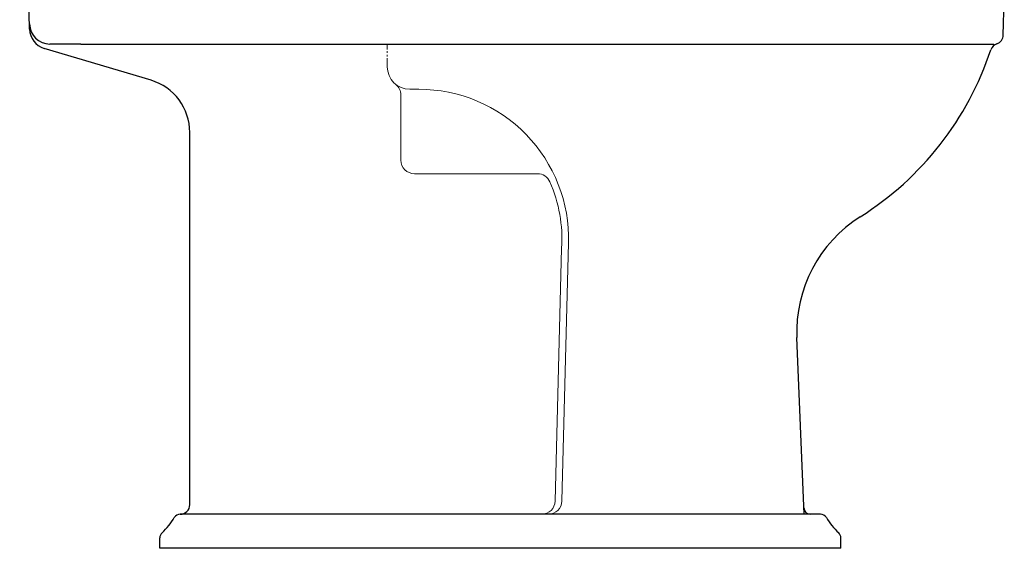
# Model space of a CAD drawing. Units: millimetres. Extents: x 14036 to 16913, y 0 to 1518.
# Drawn here: x 14040 to 14763, y 0 to 388 of the extents above; entities that cross this region are included whole.
import ezdxf

# ---------------------------------------------------------------- set-up
doc = ezdxf.new("R2010")
doc.units = ezdxf.units.MM
doc.linetypes.add('PHANTOM', pattern=[12.7, 6.35, -1.27, 1.27, -1.27, 1.27, -1.27])
doc.layers.add('Dimension', color=3, linetype='Continuous')
doc.layers.add('PIC01', color=7, linetype='Continuous')

msp = doc.modelspace()

# ---------------------------------------------------------------- linework, layer by layer
for p, q in [((14762.57, 376.8), (14763.35, 402.78)), ((14085.36, 370), (14062.72, 370.2)), ((14085.46, 370), (14755.57, 370.02)), ((14136.91, 343.58), (14058.45, 367.03)), ((14165.36, 32), (14165.36, 305.29)), ((14616.36, 25), (14611.04, 154.71)), ((14621.16, 25), (14158.29, 25)), ((14628.43, 25), (14616.36, 25)), ((14143.36, 0), (14143.36, 7.75)), ((14643.36, 0), (14643.36, 7.75)), ((14643.36, 0), (14143.36, 0))]:
    msp.add_line(p, q)
at = {"lineweight": 15}
for p, q in [((14320.36, 332.76), (14320.36, 285)), ((14326.86, 337), (14333.5, 337)), ((14420.6, 275), (14330.36, 275)), ((14438.61, 34.74), (14443.47, 224.18)), ((14433.61, 34.74), (14438.36, 220))]:
    msp.add_line(p, q, dxfattribs=at)
for centre, radius, start, end in [((14062.72, 385.2), 15, 180.8814, 270), ((14062.78, 381.39), 15, 180.8814, 253.21003), ((14755.57, 377.02), 7, 288.71219, 358.26043), ((14760.06, 363.76), 7, 108.71219, 161.74966), ((14534.98, 437.98), 230, 302.22483, 341.74966), ((14125.36, 305.29), 40, 0, 73.21003), ((14710.95, 158.81), 100, 122.22483, 182.34928), ((14158.36, 32), 7, 269.68019, 0), ((14621.16, 30), 5, 182.34928, 270), ((14621.16, 30), 5, 182.34928, 270), ((14111.04, 48.15), 50, 312.72486, 329.21128), ((14158.29, 20), 5, 89.68019, 149.21128), ((14628.43, 20), 5, 30.78872, 90), ((14675.67, 48.15), 50, 210.78872, 227.27514), ((14148.36, 7.75), 5, 132.72486, 180), ((14638.36, 7.75), 5, 0, 47.27514)]:
    msp.add_arc(centre, radius, start, end)
for centre, radius, start, end in [((14310.36, 332.76), 10, 0, 51.49019), ((14333.5, 227), 110, 358.5312, 90), ((14330.36, 285), 10, 180, 270), ((14420.6, 265), 10, 23.62659, 90), ((14333.45, 226.87), 105.12, 356.41975, 23.62659), ((14423.61, 35), 10, 270, 358.5312), ((14428.61, 35), 10, 270, 358.5312)]:
    msp.add_arc(centre, radius, start, end, dxfattribs=at)
at = {"layer": 'Dimension', "color": 0}
msp.add_line((14047.79, 381), (14040.48, 735.32), dxfattribs=at)
at = {"layer": 'PIC01', "linetype": 'PHANTOM', "lineweight": 15}
msp.add_line((14310.36, 353.5), (14310.36, 370), dxfattribs=at)
at = {"layer": 'PIC01', "lineweight": 15}
msp.add_arc((14326.86, 353.5), 16.5, 180, 270, dxfattribs=at)

doc.saveas('drawing.dxf')
